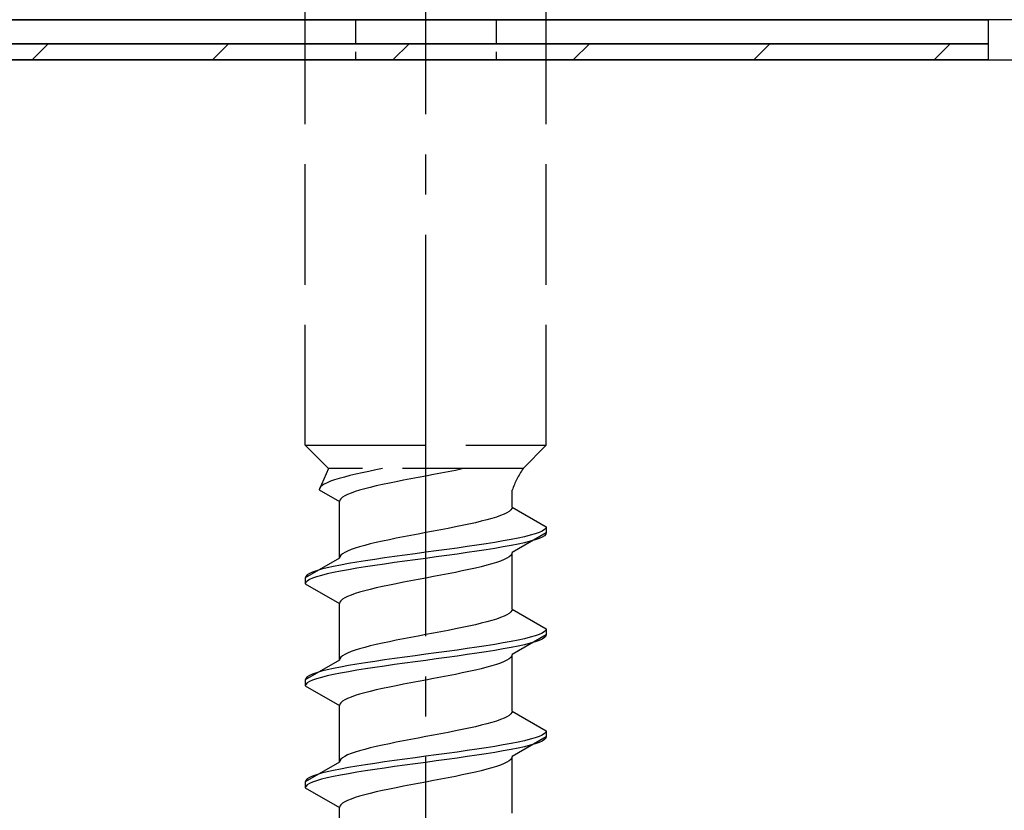
# Model space of a CAD drawing. Extents: x 175 to 1934, y 210 to 2805.
# Drawn here: x 869 to 894, y 2402 to 2422 of the extents above; entities that cross this region are included whole.
import ezdxf

# ---------------------------------------------------------------- set-up
doc = ezdxf.new("R2010")
doc.units = 0
doc.linetypes.add('YCENTER_1', pattern=[13, 10, -1, 1, -1])
doc.linetypes.add('YHIDDEN_1', pattern=[4, 3, -1])
doc.layers.add('YKK_13', color=4, linetype='CONTINUOUS', lineweight=30)
doc.layers.add('YSS_KE', color=3, linetype='CONTINUOUS', lineweight=30)

msp = doc.modelspace()

# ---------------------------------------------------------------- linework, layer by layer
at = {"layer": 'YKK_13', "linetype": 'YCENTER_1'}
msp.add_line((879.602, 2367.272), (879.602, 2435.671), dxfattribs=at)
at = {"layer": 'YKK_13', "linetype": 'YHIDDEN_1'}
for p, q in [((876.602, 2411.027), (876.602, 2425.527)), ((882.602, 2411.027), (882.602, 2425.527)), ((876.602, 2411.027), (882.602, 2411.027)), ((876.602, 2411.027), (877.182, 2410.447)), ((882.602, 2411.027), (882.022, 2410.447)), ((877.182, 2410.447), (876.944, 2409.92)), ((882.022, 2410.447), (877.182, 2410.447)), ((877.712, 2410.273), (877.574, 2410.237)), ((877.861, 2410.308), (877.712, 2410.273)), ((878.019, 2410.343), (877.861, 2410.308)), ((878.186, 2410.379), (878.019, 2410.343)), ((878.359, 2410.414), (878.186, 2410.379)), ((878.526, 2410.447), (878.359, 2410.414)), ((879.602, 2410.262), (879.415, 2410.226)), ((879.79, 2410.297), (879.602, 2410.262)), ((879.976, 2410.332), (879.79, 2410.297)), ((880.159, 2410.367), (879.976, 2410.332)), ((880.338, 2410.403), (880.159, 2410.367)), ((880.511, 2410.438), (880.338, 2410.403)), ((880.552, 2410.447), (880.511, 2410.438)), ((877.018, 2410.026), (876.977, 2409.99)), ((877.074, 2410.061), (877.018, 2410.026)), ((877.146, 2410.096), (877.074, 2410.061)), ((877.232, 2410.132), (877.146, 2410.096)), ((877.333, 2410.167), (877.232, 2410.132)), ((877.447, 2410.202), (877.333, 2410.167)), ((877.574, 2410.237), (877.447, 2410.202)), ((878.369, 2410.015), (878.22, 2409.979)), ((878.527, 2410.05), (878.369, 2410.015)), ((878.694, 2410.085), (878.527, 2410.05)), ((878.867, 2410.121), (878.694, 2410.085)), ((879.046, 2410.156), (878.867, 2410.121)), ((879.229, 2410.191), (879.046, 2410.156)), ((879.415, 2410.226), (879.229, 2410.191)), ((876.953, 2409.955), (876.944, 2409.92)), ((876.944, 2409.92), (877.452, 2409.627)), ((876.977, 2409.99), (876.953, 2409.955)), ((877.582, 2409.768), (877.526, 2409.732)), ((877.654, 2409.803), (877.582, 2409.768)), ((877.74, 2409.838), (877.654, 2409.803)), ((877.841, 2409.874), (877.74, 2409.838)), ((877.955, 2409.909), (877.841, 2409.874)), ((878.082, 2409.944), (877.955, 2409.909)), ((878.22, 2409.979), (878.082, 2409.944)), ((881.752, 2409.488), (881.752, 2409.908)), ((877.461, 2409.662), (877.452, 2409.627)), ((877.452, 2408.218), (877.452, 2409.627)), ((877.485, 2409.697), (877.461, 2409.662)), ((877.526, 2409.732), (877.485, 2409.697)), ((881.464, 2409.276), (881.364, 2409.241)), ((881.551, 2409.312), (881.464, 2409.276)), ((881.623, 2409.347), (881.551, 2409.312)), ((881.679, 2409.382), (881.623, 2409.347)), ((881.72, 2409.418), (881.679, 2409.382)), ((881.744, 2409.453), (881.72, 2409.418)), ((881.752, 2409.488), (881.744, 2409.453)), ((881.752, 2409.488), (882.602, 2408.997)), ((880.511, 2409.03), (880.338, 2408.994)), ((880.677, 2409.065), (880.511, 2409.03)), ((880.836, 2409.1), (880.677, 2409.065)), ((880.984, 2409.135), (880.836, 2409.1)), ((881.123, 2409.171), (880.984, 2409.135)), ((881.249, 2409.206), (881.123, 2409.171)), ((881.364, 2409.241), (881.249, 2409.206)), ((879.229, 2408.783), (879.046, 2408.747)), ((879.415, 2408.818), (879.229, 2408.783)), ((879.602, 2408.853), (879.415, 2408.818)), ((879.79, 2408.888), (879.602, 2408.853)), ((879.976, 2408.924), (879.79, 2408.888)), ((880.159, 2408.959), (879.976, 2408.924)), ((880.338, 2408.994), (880.159, 2408.959)), ((882.602, 2408.847), (881.752, 2408.357)), ((882.2, 2408.786), (882.06, 2408.75)), ((882.321, 2408.821), (882.2, 2408.786)), ((882.421, 2408.856), (882.321, 2408.821)), ((882.5, 2408.892), (882.421, 2408.856)), ((882.557, 2408.927), (882.5, 2408.892)), ((882.591, 2408.962), (882.557, 2408.927)), ((882.591, 2408.812), (882.557, 2408.777)), ((882.602, 2408.997), (882.591, 2408.962)), ((882.602, 2408.847), (882.591, 2408.812)), ((882.602, 2408.997), (882.602, 2408.847)), ((878.082, 2408.536), (877.955, 2408.5)), ((878.22, 2408.571), (878.082, 2408.536)), ((878.369, 2408.606), (878.22, 2408.571)), ((878.527, 2408.641), (878.369, 2408.606)), ((878.694, 2408.677), (878.527, 2408.641)), ((878.867, 2408.712), (878.694, 2408.677)), ((879.046, 2408.747), (878.867, 2408.712)), ((880.87, 2408.539), (880.628, 2408.504)), ((881.102, 2408.574), (880.87, 2408.539)), ((881.323, 2408.609), (881.102, 2408.574)), ((881.531, 2408.645), (881.323, 2408.609)), ((881.724, 2408.68), (881.531, 2408.645)), ((881.9, 2408.715), (881.724, 2408.68)), ((881.9, 2408.565), (881.724, 2408.53)), ((882.06, 2408.75), (881.9, 2408.715)), ((882.06, 2408.6), (881.9, 2408.565)), ((882.2, 2408.636), (882.06, 2408.6)), ((882.321, 2408.671), (882.2, 2408.636)), ((882.421, 2408.706), (882.321, 2408.671)), ((882.5, 2408.742), (882.421, 2408.706)), ((882.557, 2408.777), (882.5, 2408.742)), ((877.485, 2408.289), (877.461, 2408.253)), ((877.526, 2408.324), (877.485, 2408.289)), ((877.582, 2408.359), (877.526, 2408.324)), ((877.654, 2408.395), (877.582, 2408.359)), ((877.74, 2408.43), (877.654, 2408.395)), ((877.841, 2408.465), (877.74, 2408.43)), ((877.955, 2408.5), (877.841, 2408.465)), ((879.081, 2408.292), (878.826, 2408.257)), ((879.341, 2408.327), (879.081, 2408.292)), ((879.602, 2408.362), (879.341, 2408.327)), ((879.864, 2408.398), (879.602, 2408.362)), ((880.123, 2408.433), (879.864, 2408.398)), ((880.379, 2408.468), (880.123, 2408.433)), ((880.379, 2408.318), (880.123, 2408.283)), ((880.628, 2408.504), (880.379, 2408.468)), ((880.628, 2408.354), (880.379, 2408.318)), ((880.87, 2408.389), (880.628, 2408.354)), ((881.102, 2408.424), (880.87, 2408.389)), ((881.323, 2408.459), (881.102, 2408.424)), ((881.531, 2408.495), (881.323, 2408.459)), ((881.724, 2408.53), (881.531, 2408.495)), ((881.744, 2408.321), (881.72, 2408.286)), ((881.752, 2408.357), (881.744, 2408.321)), ((881.752, 2406.948), (881.752, 2408.357)), ((877.452, 2408.218), (876.602, 2407.727)), ((877.481, 2408.045), (877.304, 2408.01)), ((877.461, 2408.253), (877.452, 2408.218)), ((877.674, 2408.08), (877.481, 2408.045)), ((877.882, 2408.115), (877.674, 2408.08)), ((878.102, 2408.151), (877.882, 2408.115)), ((878.335, 2408.186), (878.102, 2408.151)), ((878.576, 2408.221), (878.335, 2408.186)), ((878.576, 2408.071), (878.335, 2408.036)), ((878.826, 2408.257), (878.576, 2408.221)), ((878.826, 2408.107), (878.576, 2408.071)), ((879.081, 2408.142), (878.826, 2408.107)), ((879.341, 2408.177), (879.081, 2408.142)), ((879.602, 2408.212), (879.341, 2408.177)), ((879.864, 2408.248), (879.602, 2408.212)), ((880.123, 2408.283), (879.864, 2408.248)), ((881.249, 2408.074), (881.123, 2408.039)), ((881.364, 2408.11), (881.249, 2408.074)), ((881.464, 2408.145), (881.364, 2408.11)), ((881.551, 2408.18), (881.464, 2408.145)), ((881.623, 2408.216), (881.551, 2408.18)), ((881.679, 2408.251), (881.623, 2408.216)), ((881.72, 2408.286), (881.679, 2408.251)), ((876.648, 2407.798), (876.614, 2407.763)), ((876.705, 2407.833), (876.648, 2407.798)), ((876.783, 2407.869), (876.705, 2407.833)), ((876.883, 2407.904), (876.783, 2407.869)), ((877.004, 2407.939), (876.883, 2407.904)), ((877.145, 2407.974), (877.004, 2407.939)), ((877.145, 2407.824), (877.004, 2407.789)), ((877.304, 2408.01), (877.145, 2407.974)), ((877.304, 2407.86), (877.145, 2407.824)), ((877.481, 2407.895), (877.304, 2407.86)), ((877.674, 2407.93), (877.481, 2407.895)), ((877.882, 2407.965), (877.674, 2407.93)), ((878.102, 2408.001), (877.882, 2407.965)), ((878.335, 2408.036), (878.102, 2408.001)), ((880.159, 2407.827), (879.976, 2407.792)), ((880.338, 2407.863), (880.159, 2407.827)), ((880.511, 2407.898), (880.338, 2407.863)), ((880.677, 2407.933), (880.511, 2407.898)), ((880.836, 2407.969), (880.677, 2407.933)), ((880.984, 2408.004), (880.836, 2407.969)), ((881.123, 2408.039), (880.984, 2408.004)), ((876.614, 2407.763), (876.602, 2407.727)), ((876.602, 2407.727), (876.602, 2407.577)), ((876.614, 2407.613), (876.602, 2407.577)), ((876.602, 2407.577), (877.452, 2407.087)), ((876.648, 2407.648), (876.614, 2407.613)), ((876.705, 2407.683), (876.648, 2407.648)), ((876.783, 2407.719), (876.705, 2407.683)), ((876.883, 2407.754), (876.783, 2407.719)), ((877.004, 2407.789), (876.883, 2407.754)), ((878.867, 2407.581), (878.694, 2407.545)), ((879.046, 2407.616), (878.867, 2407.581)), ((879.229, 2407.651), (879.046, 2407.616)), ((879.415, 2407.686), (879.229, 2407.651)), ((879.602, 2407.722), (879.415, 2407.686)), ((879.79, 2407.757), (879.602, 2407.722)), ((879.976, 2407.792), (879.79, 2407.757)), ((877.841, 2407.334), (877.74, 2407.298)), ((877.955, 2407.369), (877.841, 2407.334)), ((878.082, 2407.404), (877.955, 2407.369)), ((878.22, 2407.439), (878.082, 2407.404)), ((878.369, 2407.475), (878.22, 2407.439)), ((878.527, 2407.51), (878.369, 2407.475)), ((878.694, 2407.545), (878.527, 2407.51)), ((877.461, 2407.122), (877.452, 2407.087)), ((877.452, 2405.678), (877.452, 2407.087)), ((877.485, 2407.157), (877.461, 2407.122)), ((877.526, 2407.192), (877.485, 2407.157)), ((877.582, 2407.228), (877.526, 2407.192)), ((877.654, 2407.263), (877.582, 2407.228)), ((877.74, 2407.298), (877.654, 2407.263)), ((881.679, 2406.842), (881.623, 2406.807)), ((881.72, 2406.878), (881.679, 2406.842)), ((881.744, 2406.913), (881.72, 2406.878)), ((881.752, 2406.948), (881.744, 2406.913)), ((881.752, 2406.948), (882.602, 2406.457)), ((880.984, 2406.595), (880.836, 2406.56)), ((881.123, 2406.631), (880.984, 2406.595)), ((881.249, 2406.666), (881.123, 2406.631)), ((881.364, 2406.701), (881.249, 2406.666)), ((881.464, 2406.736), (881.364, 2406.701)), ((881.551, 2406.772), (881.464, 2406.736)), ((881.623, 2406.807), (881.551, 2406.772)), ((879.79, 2406.348), (879.602, 2406.313)), ((879.976, 2406.384), (879.79, 2406.348)), ((880.159, 2406.419), (879.976, 2406.384)), ((880.338, 2406.454), (880.159, 2406.419)), ((880.511, 2406.49), (880.338, 2406.454)), ((880.677, 2406.525), (880.511, 2406.49)), ((880.836, 2406.56), (880.677, 2406.525)), ((882.5, 2406.352), (882.421, 2406.316)), ((882.557, 2406.387), (882.5, 2406.352)), ((882.591, 2406.422), (882.557, 2406.387)), ((882.602, 2406.457), (882.591, 2406.422)), ((882.602, 2406.457), (882.602, 2406.307)), ((878.527, 2406.101), (878.369, 2406.066)), ((878.694, 2406.137), (878.527, 2406.101)), ((878.867, 2406.172), (878.694, 2406.137)), ((879.046, 2406.207), (878.867, 2406.172)), ((879.229, 2406.243), (879.046, 2406.207)), ((879.415, 2406.278), (879.229, 2406.243)), ((879.602, 2406.313), (879.415, 2406.278)), ((881.531, 2406.105), (881.323, 2406.069)), ((881.724, 2406.14), (881.531, 2406.105)), ((881.9, 2406.175), (881.724, 2406.14)), ((882.602, 2406.307), (881.752, 2405.817)), ((882.06, 2406.21), (881.9, 2406.175)), ((882.2, 2406.246), (882.06, 2406.21)), ((882.2, 2406.096), (882.06, 2406.06)), ((882.321, 2406.281), (882.2, 2406.246)), ((882.321, 2406.131), (882.2, 2406.096)), ((882.421, 2406.316), (882.321, 2406.281)), ((882.421, 2406.166), (882.321, 2406.131)), ((882.5, 2406.202), (882.421, 2406.166)), ((882.557, 2406.237), (882.5, 2406.202)), ((882.591, 2406.272), (882.557, 2406.237)), ((882.602, 2406.307), (882.591, 2406.272)), ((877.654, 2405.855), (877.582, 2405.819)), ((877.74, 2405.89), (877.654, 2405.855)), ((877.841, 2405.925), (877.74, 2405.89)), ((877.955, 2405.96), (877.841, 2405.925)), ((878.082, 2405.996), (877.955, 2405.96)), ((878.22, 2406.031), (878.082, 2405.996)), ((878.369, 2406.066), (878.22, 2406.031)), ((879.864, 2405.858), (879.602, 2405.822)), ((880.123, 2405.893), (879.864, 2405.858)), ((880.379, 2405.928), (880.123, 2405.893)), ((880.628, 2405.964), (880.379, 2405.928)), ((880.87, 2405.999), (880.628, 2405.964)), ((880.87, 2405.849), (880.628, 2405.814)), ((881.102, 2406.034), (880.87, 2405.999)), ((881.102, 2405.884), (880.87, 2405.849)), ((881.323, 2406.069), (881.102, 2406.034)), ((881.323, 2405.919), (881.102, 2405.884)), ((881.531, 2405.955), (881.323, 2405.919)), ((881.724, 2405.99), (881.531, 2405.955)), ((881.9, 2406.025), (881.724, 2405.99)), ((882.06, 2406.06), (881.9, 2406.025)), ((877.452, 2405.678), (876.602, 2405.187)), ((877.461, 2405.713), (877.452, 2405.678)), ((877.485, 2405.749), (877.461, 2405.713)), ((877.526, 2405.784), (877.485, 2405.749)), ((877.582, 2405.819), (877.526, 2405.784)), ((878.102, 2405.611), (877.882, 2405.575)), ((878.335, 2405.646), (878.102, 2405.611)), ((878.576, 2405.681), (878.335, 2405.646)), ((878.826, 2405.717), (878.576, 2405.681)), ((879.081, 2405.752), (878.826, 2405.717)), ((879.081, 2405.602), (878.826, 2405.567)), ((879.341, 2405.787), (879.081, 2405.752)), ((879.341, 2405.637), (879.081, 2405.602)), ((879.602, 2405.822), (879.341, 2405.787)), ((879.602, 2405.672), (879.341, 2405.637)), ((879.864, 2405.708), (879.602, 2405.672)), ((880.123, 2405.743), (879.864, 2405.708)), ((880.379, 2405.778), (880.123, 2405.743)), ((880.628, 2405.814), (880.379, 2405.778)), ((881.464, 2405.605), (881.364, 2405.57)), ((881.551, 2405.64), (881.464, 2405.605)), ((881.623, 2405.676), (881.551, 2405.64)), ((881.679, 2405.711), (881.623, 2405.676)), ((881.72, 2405.746), (881.679, 2405.711)), ((881.744, 2405.781), (881.72, 2405.746)), ((881.752, 2405.817), (881.744, 2405.781)), ((881.752, 2404.408), (881.752, 2405.817)), ((876.883, 2405.364), (876.783, 2405.329)), ((877.004, 2405.399), (876.883, 2405.364)), ((877.145, 2405.434), (877.004, 2405.399)), ((877.304, 2405.47), (877.145, 2405.434)), ((877.481, 2405.505), (877.304, 2405.47)), ((877.481, 2405.355), (877.304, 2405.32)), ((877.674, 2405.54), (877.481, 2405.505)), ((877.674, 2405.39), (877.481, 2405.355)), ((877.882, 2405.575), (877.674, 2405.54)), ((877.882, 2405.425), (877.674, 2405.39)), ((878.102, 2405.461), (877.882, 2405.425)), ((878.335, 2405.496), (878.102, 2405.461)), ((878.576, 2405.531), (878.335, 2405.496)), ((878.826, 2405.567), (878.576, 2405.531)), ((880.511, 2405.358), (880.338, 2405.323)), ((880.677, 2405.393), (880.511, 2405.358)), ((880.836, 2405.429), (880.677, 2405.393)), ((880.984, 2405.464), (880.836, 2405.429)), ((881.123, 2405.499), (880.984, 2405.464)), ((881.249, 2405.534), (881.123, 2405.499)), ((881.364, 2405.57), (881.249, 2405.534)), ((876.614, 2405.223), (876.602, 2405.187)), ((876.602, 2405.187), (876.602, 2405.037)), ((876.648, 2405.258), (876.614, 2405.223)), ((876.648, 2405.108), (876.614, 2405.073)), ((876.705, 2405.293), (876.648, 2405.258)), ((876.705, 2405.143), (876.648, 2405.108)), ((876.783, 2405.329), (876.705, 2405.293)), ((876.783, 2405.179), (876.705, 2405.143)), ((876.883, 2405.214), (876.783, 2405.179)), ((877.004, 2405.249), (876.883, 2405.214)), ((877.145, 2405.284), (877.004, 2405.249)), ((877.304, 2405.32), (877.145, 2405.284)), ((879.229, 2405.111), (879.046, 2405.076)), ((879.415, 2405.146), (879.229, 2405.111)), ((879.602, 2405.182), (879.415, 2405.146)), ((879.79, 2405.217), (879.602, 2405.182)), ((879.976, 2405.252), (879.79, 2405.217)), ((880.159, 2405.287), (879.976, 2405.252)), ((880.338, 2405.323), (880.159, 2405.287)), ((876.614, 2405.073), (876.602, 2405.037)), ((876.602, 2405.037), (877.452, 2404.547)), ((878.082, 2404.864), (877.955, 2404.829)), ((878.22, 2404.899), (878.082, 2404.864)), ((878.369, 2404.935), (878.22, 2404.899)), ((878.527, 2404.97), (878.369, 2404.935)), ((878.694, 2405.005), (878.527, 2404.97)), ((878.867, 2405.041), (878.694, 2405.005)), ((879.046, 2405.076), (878.867, 2405.041)), ((877.485, 2404.617), (877.461, 2404.582)), ((877.526, 2404.652), (877.485, 2404.617)), ((877.582, 2404.688), (877.526, 2404.652)), ((877.654, 2404.723), (877.582, 2404.688)), ((877.74, 2404.758), (877.654, 2404.723)), ((877.841, 2404.794), (877.74, 2404.758)), ((877.955, 2404.829), (877.841, 2404.794)), ((877.461, 2404.582), (877.452, 2404.547)), ((877.452, 2403.138), (877.452, 2404.547)), ((881.744, 2404.373), (881.72, 2404.338)), ((881.752, 2404.408), (881.744, 2404.373)), ((881.752, 2404.408), (882.602, 2403.917)), ((881.249, 2404.126), (881.123, 2404.091)), ((881.364, 2404.161), (881.249, 2404.126)), ((881.464, 2404.196), (881.364, 2404.161)), ((881.551, 2404.232), (881.464, 2404.196)), ((881.623, 2404.267), (881.551, 2404.232)), ((881.679, 2404.302), (881.623, 2404.267)), ((881.72, 2404.338), (881.679, 2404.302)), ((880.159, 2403.879), (879.976, 2403.844)), ((880.338, 2403.914), (880.159, 2403.879)), ((880.511, 2403.95), (880.338, 2403.914)), ((880.677, 2403.985), (880.511, 2403.95)), ((880.836, 2404.02), (880.677, 2403.985)), ((880.984, 2404.055), (880.836, 2404.02)), ((881.123, 2404.091), (880.984, 2404.055)), ((882.591, 2403.882), (882.557, 2403.847)), ((882.602, 2403.917), (882.591, 2403.882)), ((882.602, 2403.917), (882.602, 2403.767)), ((878.867, 2403.632), (878.694, 2403.597)), ((879.046, 2403.667), (878.867, 2403.632)), ((879.229, 2403.703), (879.046, 2403.667)), ((879.415, 2403.738), (879.229, 2403.703)), ((879.602, 2403.773), (879.415, 2403.738)), ((879.79, 2403.808), (879.602, 2403.773)), ((879.976, 2403.844), (879.79, 2403.808)), ((881.9, 2403.635), (881.724, 2403.6)), ((882.602, 2403.767), (881.752, 2403.277)), ((882.06, 2403.67), (881.9, 2403.635)), ((882.2, 2403.706), (882.06, 2403.67)), ((882.321, 2403.741), (882.2, 2403.706)), ((882.421, 2403.776), (882.321, 2403.741)), ((882.5, 2403.812), (882.421, 2403.776)), ((882.5, 2403.662), (882.421, 2403.626)), ((882.557, 2403.847), (882.5, 2403.812)), ((882.557, 2403.697), (882.5, 2403.662)), ((882.591, 2403.732), (882.557, 2403.697)), ((882.602, 2403.767), (882.591, 2403.732)), ((877.841, 2403.385), (877.74, 2403.35)), ((877.955, 2403.42), (877.841, 2403.385)), ((878.082, 2403.456), (877.955, 2403.42)), ((878.22, 2403.491), (878.082, 2403.456)), ((878.369, 2403.526), (878.22, 2403.491)), ((878.527, 2403.561), (878.369, 2403.526)), ((878.694, 2403.597), (878.527, 2403.561)), ((880.379, 2403.388), (880.123, 2403.353)), ((880.628, 2403.424), (880.379, 2403.388)), ((880.87, 2403.459), (880.628, 2403.424)), ((881.102, 2403.494), (880.87, 2403.459)), ((881.323, 2403.529), (881.102, 2403.494)), ((881.531, 2403.565), (881.323, 2403.529)), ((881.531, 2403.415), (881.323, 2403.379)), ((881.724, 2403.6), (881.531, 2403.565)), ((881.724, 2403.45), (881.531, 2403.415)), ((881.9, 2403.485), (881.724, 2403.45)), ((882.06, 2403.52), (881.9, 2403.485)), ((882.2, 2403.556), (882.06, 2403.52)), ((882.321, 2403.591), (882.2, 2403.556)), ((882.421, 2403.626), (882.321, 2403.591)), ((877.461, 2403.173), (877.452, 2403.138)), ((877.485, 2403.209), (877.461, 2403.173)), ((877.526, 2403.244), (877.485, 2403.209)), ((877.582, 2403.279), (877.526, 2403.244)), ((877.654, 2403.315), (877.582, 2403.279)), ((877.74, 2403.35), (877.654, 2403.315)), ((878.576, 2403.141), (878.335, 2403.106)), ((878.826, 2403.177), (878.576, 2403.141)), ((879.081, 2403.212), (878.826, 2403.177)), ((879.341, 2403.247), (879.081, 2403.212)), ((879.602, 2403.282), (879.341, 2403.247)), ((879.864, 2403.318), (879.602, 2403.282)), ((879.864, 2403.168), (879.602, 2403.132)), ((880.123, 2403.353), (879.864, 2403.318)), ((880.123, 2403.203), (879.864, 2403.168)), ((880.379, 2403.238), (880.123, 2403.203)), ((880.628, 2403.274), (880.379, 2403.238)), ((880.87, 2403.309), (880.628, 2403.274)), ((881.102, 2403.344), (880.87, 2403.309)), ((881.323, 2403.379), (881.102, 2403.344)), ((881.679, 2403.171), (881.623, 2403.136)), ((881.72, 2403.206), (881.679, 2403.171)), ((881.744, 2403.241), (881.72, 2403.206)), ((881.752, 2403.277), (881.744, 2403.241)), ((881.752, 2401.868), (881.752, 2403.277)), ((877.452, 2403.138), (876.602, 2402.647)), ((877.304, 2402.93), (877.145, 2402.894)), ((877.481, 2402.965), (877.304, 2402.93)), ((877.674, 2403), (877.481, 2402.965)), ((877.882, 2403.035), (877.674, 2403)), ((878.102, 2403.071), (877.882, 2403.035)), ((878.102, 2402.921), (877.882, 2402.885)), ((878.335, 2403.106), (878.102, 2403.071)), ((878.335, 2402.956), (878.102, 2402.921)), ((878.576, 2402.991), (878.335, 2402.956)), ((878.826, 2403.027), (878.576, 2402.991)), ((879.081, 2403.062), (878.826, 2403.027)), ((879.341, 2403.097), (879.081, 2403.062)), ((879.602, 2403.132), (879.341, 2403.097)), ((880.984, 2402.924), (880.836, 2402.889)), ((881.123, 2402.959), (880.984, 2402.924)), ((881.249, 2402.994), (881.123, 2402.959)), ((881.364, 2403.03), (881.249, 2402.994)), ((881.464, 2403.065), (881.364, 2403.03)), ((881.551, 2403.1), (881.464, 2403.065)), ((881.623, 2403.136), (881.551, 2403.1)), ((876.614, 2402.683), (876.602, 2402.647)), ((876.648, 2402.718), (876.614, 2402.683)), ((876.705, 2402.753), (876.648, 2402.718)), ((876.783, 2402.789), (876.705, 2402.753)), ((876.883, 2402.824), (876.783, 2402.789)), ((876.883, 2402.674), (876.783, 2402.639)), ((877.004, 2402.859), (876.883, 2402.824)), ((877.004, 2402.709), (876.883, 2402.674)), ((877.145, 2402.894), (877.004, 2402.859)), ((877.145, 2402.744), (877.004, 2402.709)), ((877.304, 2402.78), (877.145, 2402.744)), ((877.481, 2402.815), (877.304, 2402.78)), ((877.674, 2402.85), (877.481, 2402.815)), ((877.882, 2402.885), (877.674, 2402.85)), ((879.79, 2402.677), (879.602, 2402.642)), ((879.976, 2402.712), (879.79, 2402.677)), ((880.159, 2402.747), (879.976, 2402.712)), ((880.338, 2402.783), (880.159, 2402.747)), ((880.511, 2402.818), (880.338, 2402.783)), ((880.677, 2402.853), (880.511, 2402.818)), ((880.836, 2402.889), (880.677, 2402.853)), ((876.602, 2402.647), (876.602, 2402.497)), ((876.614, 2402.533), (876.602, 2402.497)), ((876.602, 2402.497), (877.452, 2402.007)), ((876.648, 2402.568), (876.614, 2402.533)), ((876.705, 2402.603), (876.648, 2402.568)), ((876.783, 2402.639), (876.705, 2402.603)), ((878.527, 2402.43), (878.369, 2402.395)), ((878.694, 2402.465), (878.527, 2402.43)), ((878.867, 2402.501), (878.694, 2402.465)), ((879.046, 2402.536), (878.867, 2402.501)), ((879.229, 2402.571), (879.046, 2402.536)), ((879.415, 2402.606), (879.229, 2402.571)), ((879.602, 2402.642), (879.415, 2402.606)), ((877.654, 2402.183), (877.582, 2402.148)), ((877.74, 2402.218), (877.654, 2402.183)), ((877.841, 2402.254), (877.74, 2402.218)), ((877.955, 2402.289), (877.841, 2402.254)), ((878.082, 2402.324), (877.955, 2402.289)), ((878.22, 2402.359), (878.082, 2402.324)), ((878.369, 2402.395), (878.22, 2402.359)), ((877.461, 2402.042), (877.452, 2402.007)), ((877.452, 2400.598), (877.452, 2402.007)), ((877.485, 2402.077), (877.461, 2402.042)), ((877.526, 2402.112), (877.485, 2402.077)), ((877.582, 2402.148), (877.526, 2402.112))]:
    msp.add_line(p, q, dxfattribs=at)
at = {"layer": 'YKK_13'}
for p, q in [((939.002, 2421.627), (863.902, 2421.627)), ((865.602, 2421.627), (893.602, 2421.627)), ((893.602, 2421.627), (893.602, 2421.027)), ((893.602, 2421.027), (865.602, 2421.027)), ((865.602, 2421.027), (893.602, 2421.027)), ((893.602, 2421.027), (893.602, 2420.627)), ((893.602, 2420.627), (865.602, 2420.627))]:
    msp.add_line(p, q, dxfattribs=at)
at = {"layer": 'YKK_13', "linetype": 'YHIDDEN_1', "ltscale": 0.2}
for p, q in [((877.852, 2421.627), (877.852, 2420.627)), ((881.352, 2421.627), (881.352, 2420.627))]:
    msp.add_line(p, q, dxfattribs=at)
at = {"layer": 'YKK_13', "linetype": 'Continuous'}
for p, q in [((869.804, 2420.627), (870.204, 2421.027)), ((874.294, 2420.627), (874.694, 2421.027)), ((878.784, 2420.627), (879.184, 2421.027)), ((883.274, 2420.627), (883.674, 2421.027)), ((887.764, 2420.627), (888.164, 2421.027)), ((892.254, 2420.627), (892.654, 2421.027))]:
    msp.add_line(p, q, dxfattribs=at)
at = {"layer": 'YKK_13', "linetype": 'YHIDDEN_1'}
msp.add_arc((883.961, 2409.138), 2.339, 145.9737, 160.7714, dxfattribs=at)
at = {"layer": 'YSS_KE'}
msp.add_line((849.602, 2420.627), (954.602, 2420.627), dxfattribs=at)

doc.saveas('drawing.dxf')
